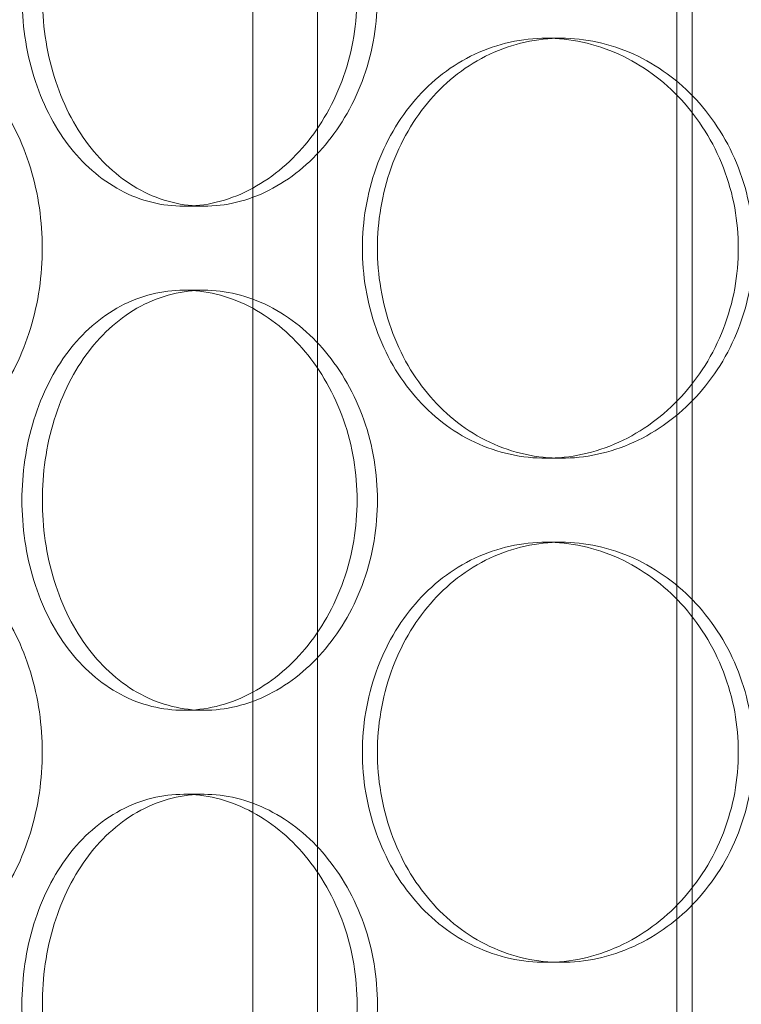
# Model space of a CAD drawing. Units: millimetres. Extents: x 47837 to 94576, y 200394 to 219357.
# Drawn here: x 56414 to 56500, y 214991 to 215109 of the extents above; entities that cross this region are included whole.
import ezdxf

# ---------------------------------------------------------------- set-up
doc = ezdxf.new("R2010")
doc.units = ezdxf.units.MM
doc.linetypes.add('DASHED', pattern=[0])
doc.layers.add('Skrytá (ISO)', color=1, linetype='DASHED', lineweight=18)

# ---------------------------------------------------------------- blocks, each defined once
blk = doc.blocks.new('ACO Oleopator G FST NS40_4000')
at = {"layer": 'Skrytá (ISO)', "ltscale": 13.132444}
blk.add_line((314626.42, 171165.54), (314626.42, 172455.54), dxfattribs=at)
at = {"layer": 'Skrytá (ISO)', "ltscale": 13.112083}
blk.add_line((314628.22, 171165.54), (314628.22, 172453.54), dxfattribs=at)
at = {"layer": 'Skrytá (ISO)', "ltscale": 14.50677}
for p, q in [((314575.92, 171545.54), (314575.92, 171770.54)), ((314583.62, 171545.54), (314583.62, 171770.54))]:
    blk.add_line(p, q, dxfattribs=at)
at = {"layer": 'Skrytá (ISO)', "ltscale": 0.304504}
for p, q in [((314610.85, 171671.54), (314612.63, 171671.54)), ((314570.11, 171651.54), (314567.7, 171651.54)), ((314570.11, 171641.54), (314567.7, 171641.54)), ((314610.85, 171621.54), (314612.63, 171621.54)), ((314610.85, 171611.54), (314612.63, 171611.54)), ((314570.11, 171591.54), (314567.7, 171591.54)), ((314570.11, 171581.54), (314567.7, 171581.54)), ((314610.85, 171561.54), (314612.63, 171561.54))]:
    blk.add_line(p, q, dxfattribs=at)
at = {"layer": 'Skrytá (ISO)', "ltscale": 15.19916}
for points in [[(314588.34, 171676.54), (314588.34, 171674.97), (314588.21, 171673.34), (314587.67, 171670.11), (314587.26, 171668.51), (314586.17, 171665.43), (314585.5, 171663.95), (314583.95, 171661.22), (314583.08, 171659.97), (314581.22, 171657.75), (314580.18, 171656.71), (314577.91, 171654.87), (314576.7, 171654.08), (314574.17, 171652.8), (314572.87, 171652.32), (314570.26, 171651.69), (314568.95, 171651.54), (314566.45, 171651.54), (314565.16, 171651.69), (314562.61, 171652.32), (314561.36, 171652.8), (314558.97, 171654.08), (314557.83, 171654.87), (314555.73, 171656.71), (314554.78, 171657.75), (314553.09, 171659.97), (314552.31, 171661.22), (314550.93, 171663.95), (314550.33, 171665.43), (314549.38, 171668.51), (314549.02, 171670.11), (314548.55, 171673.34), (314548.43, 171674.97), (314548.43, 171678.11), (314548.55, 171679.73), (314549.02, 171682.96), (314549.38, 171684.57), (314550.33, 171687.65), (314550.93, 171689.12), (314552.31, 171691.85), (314553.09, 171693.11), (314554.78, 171695.33), (314555.73, 171696.37), (314557.83, 171698.2), (314558.97, 171699), (314561.36, 171700.27), (314562.61, 171700.75), (314565.16, 171701.39), (314566.45, 171701.54), (314568.95, 171701.54), (314570.26, 171701.39), (314572.87, 171700.75), (314574.17, 171700.27), (314576.7, 171699), (314577.91, 171698.2), (314580.18, 171696.37), (314581.22, 171695.33), (314583.08, 171693.11), (314583.95, 171691.85), (314585.5, 171689.12), (314586.17, 171687.65), (314587.26, 171684.57), (314587.67, 171682.96), (314588.21, 171679.73), (314588.34, 171678.11), (314588.34, 171676.54)], [(314588.34, 171616.54), (314588.34, 171614.97), (314588.21, 171613.34), (314587.67, 171610.11), (314587.26, 171608.51), (314586.17, 171605.43), (314585.5, 171603.95), (314583.95, 171601.22), (314583.08, 171599.97), (314581.22, 171597.75), (314580.18, 171596.71), (314577.91, 171594.87), (314576.7, 171594.08), (314574.17, 171592.8), (314572.87, 171592.32), (314570.26, 171591.69), (314568.95, 171591.54), (314566.45, 171591.54), (314565.16, 171591.69), (314562.61, 171592.32), (314561.36, 171592.8), (314558.97, 171594.08), (314557.83, 171594.87), (314555.73, 171596.71), (314554.78, 171597.75), (314553.09, 171599.97), (314552.31, 171601.22), (314550.93, 171603.95), (314550.33, 171605.43), (314549.38, 171608.51), (314549.02, 171610.11), (314548.55, 171613.34), (314548.43, 171614.97), (314548.43, 171618.11), (314548.55, 171619.73), (314549.02, 171622.96), (314549.38, 171624.57), (314550.33, 171627.65), (314550.93, 171629.12), (314552.31, 171631.85), (314553.09, 171633.11), (314554.78, 171635.33), (314555.73, 171636.37), (314557.83, 171638.2), (314558.97, 171639), (314561.36, 171640.27), (314562.61, 171640.75), (314565.16, 171641.39), (314566.45, 171641.54), (314568.95, 171641.54), (314570.26, 171641.39), (314572.87, 171640.75), (314574.17, 171640.27), (314576.7, 171639), (314577.91, 171638.2), (314580.18, 171636.37), (314581.22, 171635.33), (314583.08, 171633.11), (314583.95, 171631.85), (314585.5, 171629.12), (314586.17, 171627.65), (314587.26, 171624.57), (314587.67, 171622.96), (314588.21, 171619.73), (314588.34, 171618.11), (314588.34, 171616.54)], [(314588.34, 171556.54), (314588.34, 171554.97), (314588.21, 171553.34), (314587.67, 171550.11), (314587.26, 171548.51), (314586.17, 171545.43), (314585.5, 171543.95), (314583.95, 171541.22), (314583.08, 171539.97), (314581.22, 171537.75), (314580.18, 171536.71), (314577.91, 171534.87), (314576.7, 171534.08), (314574.17, 171532.8), (314572.87, 171532.32), (314570.26, 171531.69), (314568.95, 171531.54), (314566.45, 171531.54), (314565.16, 171531.69), (314562.61, 171532.32), (314561.36, 171532.8), (314558.97, 171534.08), (314557.83, 171534.87), (314555.73, 171536.71), (314554.78, 171537.75), (314553.09, 171539.97), (314552.31, 171541.22), (314550.93, 171543.95), (314550.33, 171545.43), (314549.38, 171548.51), (314549.02, 171550.11), (314548.55, 171553.34), (314548.43, 171554.97), (314548.43, 171558.11), (314548.55, 171559.73), (314549.02, 171562.96), (314549.38, 171564.57), (314550.33, 171567.65), (314550.93, 171569.12), (314552.31, 171571.85), (314553.09, 171573.11), (314554.78, 171575.33), (314555.73, 171576.37), (314557.83, 171578.2), (314558.97, 171579), (314561.36, 171580.27), (314562.61, 171580.75), (314565.16, 171581.39), (314566.45, 171581.54), (314568.95, 171581.54), (314570.26, 171581.39), (314572.87, 171580.75), (314574.17, 171580.27), (314576.7, 171579), (314577.91, 171578.2), (314580.18, 171576.37), (314581.22, 171575.33), (314583.08, 171573.11), (314583.95, 171571.85), (314585.5, 171569.12), (314586.17, 171567.65), (314587.26, 171564.57), (314587.67, 171562.96), (314588.21, 171559.73), (314588.34, 171558.11), (314588.34, 171556.54)]]:
    blk.add_open_spline(points, degree=3, knots=[0, 0, 0, 0, 0.471138, 0.471138, 0.942276, 0.942276, 1.413414, 1.413414, 1.884552, 1.884552, 2.355689, 2.355689, 2.826826, 2.826826, 3.297963, 3.297963, 3.7691, 3.7691, 4.240238, 4.240238, 4.711375, 4.711375, 5.182512, 5.182512, 5.653649, 5.653649, 6.124787, 6.124787, 6.595925, 6.595925, 7.067063, 7.067063, 7.538201, 7.538201, 8.009339, 8.009339, 8.480477, 8.480477, 8.951615, 8.951615, 9.422753, 9.422753, 9.89389, 9.89389, 10.365027, 10.365027, 10.836164, 10.836164, 11.307301, 11.307301, 11.778439, 11.778439, 12.249576, 12.249576, 12.720713, 12.720713, 13.19185, 13.19185, 13.662988, 13.662988, 14.134126, 14.134126, 14.605264, 14.605264, 15.076402, 15.076402, 15.076402, 15.076402], dxfattribs=at)
at = {"layer": 'Skrytá (ISO)', "ltscale": 15.199395}
for points in [[(314590.76, 171676.54), (314590.76, 171678.11), (314590.63, 171679.73), (314590.09, 171682.96), (314589.68, 171684.57), (314588.59, 171687.65), (314587.92, 171689.12), (314586.37, 171691.85), (314585.49, 171693.11), (314583.64, 171695.33), (314582.59, 171696.37), (314580.33, 171698.2), (314579.11, 171699), (314576.59, 171700.27), (314575.28, 171700.75), (314572.67, 171701.39), (314571.36, 171701.54), (314568.86, 171701.54), (314567.57, 171701.39), (314565.03, 171700.75), (314563.77, 171700.27), (314561.38, 171699), (314560.24, 171698.2), (314558.15, 171696.37), (314557.19, 171695.33), (314555.51, 171693.11), (314554.72, 171691.85), (314553.34, 171689.12), (314552.75, 171687.65), (314551.8, 171684.57), (314551.44, 171682.96), (314550.97, 171679.73), (314550.86, 171678.11), (314550.86, 171674.97), (314550.97, 171673.34), (314551.44, 171670.11), (314551.8, 171668.51), (314552.75, 171665.43), (314553.34, 171663.95), (314554.72, 171661.22), (314555.51, 171659.97), (314557.19, 171657.75), (314558.15, 171656.71), (314560.24, 171654.87), (314561.38, 171654.08), (314563.77, 171652.8), (314565.03, 171652.32), (314567.57, 171651.69), (314568.86, 171651.54), (314571.36, 171651.54), (314572.67, 171651.69), (314575.28, 171652.32), (314576.59, 171652.8), (314579.11, 171654.08), (314580.33, 171654.87), (314582.59, 171656.71), (314583.64, 171657.75), (314585.49, 171659.97), (314586.37, 171661.22), (314587.92, 171663.95), (314588.59, 171665.43), (314589.68, 171668.51), (314590.09, 171670.11), (314590.63, 171673.34), (314590.76, 171674.97), (314590.76, 171676.54)], [(314517.16, 171646.54), (314517.16, 171644.97), (314517.25, 171643.34), (314517.64, 171640.11), (314517.93, 171638.51), (314518.71, 171635.43), (314519.2, 171633.95), (314520.33, 171631.22), (314520.98, 171629.97), (314522.36, 171627.75), (314523.15, 171626.71), (314524.89, 171624.87), (314525.83, 171624.08), (314527.83, 171622.8), (314528.88, 171622.32), (314531.01, 171621.69), (314532.09, 171621.54), (314534.21, 171621.54), (314535.31, 171621.69), (314537.53, 171622.32), (314538.65, 171622.8), (314540.8, 171624.08), (314541.84, 171624.87), (314543.79, 171626.71), (314544.69, 171627.75), (314546.29, 171629.97), (314547.05, 171631.22), (314548.39, 171633.95), (314548.97, 171635.43), (314549.91, 171638.51), (314550.27, 171640.11), (314550.74, 171643.34), (314550.85, 171644.97), (314550.85, 171648.11), (314550.74, 171649.73), (314550.27, 171652.96), (314549.91, 171654.57), (314548.97, 171657.65), (314548.39, 171659.12), (314547.05, 171661.85), (314546.29, 171663.11), (314544.69, 171665.33), (314543.79, 171666.37), (314541.84, 171668.2), (314540.8, 171669), (314538.65, 171670.27), (314537.53, 171670.75), (314535.31, 171671.39), (314534.21, 171671.54), (314532.09, 171671.54), (314531.01, 171671.39), (314528.88, 171670.75), (314527.83, 171670.27), (314525.83, 171669), (314524.89, 171668.2), (314523.15, 171666.37), (314522.36, 171665.33), (314520.98, 171663.11), (314520.33, 171661.85), (314519.2, 171659.12), (314518.71, 171657.65), (314517.93, 171654.57), (314517.64, 171652.96), (314517.25, 171649.73), (314517.16, 171648.11), (314517.16, 171646.54)], [(314590.76, 171646.54), (314590.76, 171644.97), (314590.89, 171643.34), (314591.43, 171640.11), (314591.85, 171638.51), (314592.94, 171635.43), (314593.62, 171633.95), (314595.2, 171631.22), (314596.1, 171629.97), (314598.02, 171627.75), (314599.11, 171626.71), (314601.49, 171624.87), (314602.78, 171624.08), (314605.49, 171622.8), (314606.91, 171622.32), (314609.78, 171621.69), (314611.22, 171621.54), (314614.03, 171621.54), (314615.49, 171621.69), (314618.41, 171622.32), (314619.87, 171622.8), (314622.67, 171624.08), (314624.02, 171624.87), (314626.53, 171626.71), (314627.68, 171627.75), (314629.74, 171629.97), (314630.7, 171631.22), (314632.41, 171633.95), (314633.15, 171635.43), (314634.34, 171638.51), (314634.79, 171640.11), (314635.38, 171643.34), (314635.52, 171644.97), (314635.52, 171648.11), (314635.38, 171649.73), (314634.79, 171652.96), (314634.34, 171654.57), (314633.15, 171657.65), (314632.41, 171659.12), (314630.7, 171661.85), (314629.74, 171663.11), (314627.68, 171665.33), (314626.53, 171666.37), (314624.02, 171668.2), (314622.67, 171669), (314619.87, 171670.27), (314618.41, 171670.75), (314615.49, 171671.39), (314614.03, 171671.54), (314611.22, 171671.54), (314609.78, 171671.39), (314606.91, 171670.75), (314605.49, 171670.27), (314602.78, 171669), (314601.49, 171668.2), (314599.11, 171666.37), (314598.02, 171665.33), (314596.1, 171663.11), (314595.2, 171661.85), (314593.62, 171659.12), (314592.94, 171657.65), (314591.85, 171654.57), (314591.43, 171652.96), (314590.89, 171649.73), (314590.76, 171648.11), (314590.76, 171646.54)], [(314590.76, 171616.54), (314590.76, 171618.11), (314590.63, 171619.73), (314590.09, 171622.96), (314589.68, 171624.57), (314588.59, 171627.65), (314587.92, 171629.12), (314586.37, 171631.85), (314585.49, 171633.11), (314583.64, 171635.33), (314582.59, 171636.37), (314580.33, 171638.2), (314579.11, 171639), (314576.59, 171640.27), (314575.28, 171640.75), (314572.67, 171641.39), (314571.36, 171641.54), (314568.86, 171641.54), (314567.57, 171641.39), (314565.03, 171640.75), (314563.77, 171640.27), (314561.38, 171639), (314560.24, 171638.2), (314558.15, 171636.37), (314557.19, 171635.33), (314555.51, 171633.11), (314554.72, 171631.85), (314553.34, 171629.12), (314552.75, 171627.65), (314551.8, 171624.57), (314551.44, 171622.96), (314550.97, 171619.73), (314550.86, 171618.11), (314550.86, 171614.97), (314550.97, 171613.34), (314551.44, 171610.11), (314551.8, 171608.51), (314552.75, 171605.43), (314553.34, 171603.95), (314554.72, 171601.22), (314555.51, 171599.97), (314557.19, 171597.75), (314558.15, 171596.71), (314560.24, 171594.87), (314561.38, 171594.08), (314563.77, 171592.8), (314565.03, 171592.32), (314567.57, 171591.69), (314568.86, 171591.54), (314571.36, 171591.54), (314572.67, 171591.69), (314575.28, 171592.32), (314576.59, 171592.8), (314579.11, 171594.08), (314580.33, 171594.87), (314582.59, 171596.71), (314583.64, 171597.75), (314585.49, 171599.97), (314586.37, 171601.22), (314587.92, 171603.95), (314588.59, 171605.43), (314589.68, 171608.51), (314590.09, 171610.11), (314590.63, 171613.34), (314590.76, 171614.97), (314590.76, 171616.54)], [(314517.16, 171586.54), (314517.16, 171584.97), (314517.25, 171583.34), (314517.64, 171580.11), (314517.93, 171578.51), (314518.71, 171575.43), (314519.2, 171573.95), (314520.33, 171571.22), (314520.98, 171569.97), (314522.36, 171567.75), (314523.15, 171566.71), (314524.89, 171564.87), (314525.83, 171564.08), (314527.83, 171562.8), (314528.88, 171562.32), (314531.01, 171561.69), (314532.09, 171561.54), (314534.21, 171561.54), (314535.31, 171561.69), (314537.53, 171562.32), (314538.65, 171562.8), (314540.8, 171564.08), (314541.84, 171564.87), (314543.79, 171566.71), (314544.69, 171567.75), (314546.29, 171569.97), (314547.05, 171571.22), (314548.39, 171573.95), (314548.97, 171575.43), (314549.91, 171578.51), (314550.27, 171580.11), (314550.74, 171583.34), (314550.85, 171584.97), (314550.85, 171588.11), (314550.74, 171589.73), (314550.27, 171592.96), (314549.91, 171594.57), (314548.97, 171597.65), (314548.39, 171599.12), (314547.05, 171601.85), (314546.29, 171603.11), (314544.69, 171605.33), (314543.79, 171606.37), (314541.84, 171608.2), (314540.8, 171609), (314538.65, 171610.27), (314537.53, 171610.75), (314535.31, 171611.39), (314534.21, 171611.54), (314532.09, 171611.54), (314531.01, 171611.39), (314528.88, 171610.75), (314527.83, 171610.27), (314525.83, 171609), (314524.89, 171608.2), (314523.15, 171606.37), (314522.36, 171605.33), (314520.98, 171603.11), (314520.33, 171601.85), (314519.2, 171599.12), (314518.71, 171597.65), (314517.93, 171594.57), (314517.64, 171592.96), (314517.25, 171589.73), (314517.16, 171588.11), (314517.16, 171586.54)], [(314590.76, 171586.54), (314590.76, 171584.97), (314590.89, 171583.34), (314591.43, 171580.11), (314591.85, 171578.51), (314592.94, 171575.43), (314593.62, 171573.95), (314595.2, 171571.22), (314596.1, 171569.97), (314598.02, 171567.75), (314599.11, 171566.71), (314601.49, 171564.87), (314602.78, 171564.08), (314605.49, 171562.8), (314606.91, 171562.32), (314609.78, 171561.69), (314611.22, 171561.54), (314614.03, 171561.54), (314615.49, 171561.69), (314618.41, 171562.32), (314619.87, 171562.8), (314622.67, 171564.08), (314624.02, 171564.87), (314626.53, 171566.71), (314627.68, 171567.75), (314629.74, 171569.97), (314630.7, 171571.22), (314632.41, 171573.95), (314633.15, 171575.43), (314634.34, 171578.51), (314634.79, 171580.11), (314635.38, 171583.34), (314635.52, 171584.97), (314635.52, 171588.11), (314635.38, 171589.73), (314634.79, 171592.96), (314634.34, 171594.57), (314633.15, 171597.65), (314632.41, 171599.12), (314630.7, 171601.85), (314629.74, 171603.11), (314627.68, 171605.33), (314626.53, 171606.37), (314624.02, 171608.2), (314622.67, 171609), (314619.87, 171610.27), (314618.41, 171610.75), (314615.49, 171611.39), (314614.03, 171611.54), (314611.22, 171611.54), (314609.78, 171611.39), (314606.91, 171610.75), (314605.49, 171610.27), (314602.78, 171609), (314601.49, 171608.2), (314599.11, 171606.37), (314598.02, 171605.33), (314596.1, 171603.11), (314595.2, 171601.85), (314593.62, 171599.12), (314592.94, 171597.65), (314591.85, 171594.57), (314591.43, 171592.96), (314590.89, 171589.73), (314590.76, 171588.11), (314590.76, 171586.54)], [(314590.76, 171556.54), (314590.76, 171558.11), (314590.63, 171559.73), (314590.09, 171562.96), (314589.68, 171564.57), (314588.59, 171567.65), (314587.92, 171569.12), (314586.37, 171571.85), (314585.49, 171573.11), (314583.64, 171575.33), (314582.59, 171576.37), (314580.33, 171578.2), (314579.11, 171579), (314576.59, 171580.27), (314575.28, 171580.75), (314572.67, 171581.39), (314571.36, 171581.54), (314568.86, 171581.54), (314567.57, 171581.39), (314565.03, 171580.75), (314563.77, 171580.27), (314561.38, 171579), (314560.24, 171578.2), (314558.15, 171576.37), (314557.19, 171575.33), (314555.51, 171573.11), (314554.72, 171571.85), (314553.34, 171569.12), (314552.75, 171567.65), (314551.8, 171564.57), (314551.44, 171562.96), (314550.97, 171559.73), (314550.86, 171558.11), (314550.86, 171554.97), (314550.97, 171553.34), (314551.44, 171550.11), (314551.8, 171548.51), (314552.75, 171545.43), (314553.34, 171543.95), (314554.72, 171541.22), (314555.51, 171539.97), (314557.19, 171537.75), (314558.15, 171536.71), (314560.24, 171534.87), (314561.38, 171534.08), (314563.77, 171532.8), (314565.03, 171532.32), (314567.57, 171531.69), (314568.86, 171531.54), (314571.36, 171531.54), (314572.67, 171531.69), (314575.28, 171532.32), (314576.59, 171532.8), (314579.11, 171534.08), (314580.33, 171534.87), (314582.59, 171536.71), (314583.64, 171537.75), (314585.49, 171539.97), (314586.37, 171541.22), (314587.92, 171543.95), (314588.59, 171545.43), (314589.68, 171548.51), (314590.09, 171550.11), (314590.63, 171553.34), (314590.76, 171554.97), (314590.76, 171556.54)]]:
    blk.add_open_spline(points, degree=3, knots=[0, 0, 0, 0, 0.471146, 0.471146, 0.942293, 0.942293, 1.413439, 1.413439, 1.884586, 1.884586, 2.355731, 2.355731, 2.826877, 2.826877, 3.298022, 3.298022, 3.769167, 3.769167, 4.240313, 4.240313, 4.711458, 4.711458, 5.182603, 5.182603, 5.653748, 5.653748, 6.124895, 6.124895, 6.596041, 6.596041, 7.067188, 7.067188, 7.538334, 7.538334, 8.009481, 8.009481, 8.480627, 8.480627, 8.951774, 8.951774, 9.42292, 9.42292, 9.894066, 9.894066, 10.365211, 10.365211, 10.836356, 10.836356, 11.307502, 11.307502, 11.778647, 11.778647, 12.249792, 12.249792, 12.720938, 12.720938, 13.192083, 13.192083, 13.663229, 13.663229, 14.134376, 14.134376, 14.605522, 14.605522, 15.076669, 15.076669, 15.076669, 15.076669], dxfattribs=at)
at = {"layer": 'Skrytá (ISO)', "ltscale": 5.983821}
for points, knots in [([(314610.85, 171621.54), (314609.44, 171621.54), (314607.99, 171621.69), (314605.13, 171622.32), (314603.71, 171622.8), (314601, 171624.08), (314599.71, 171624.87), (314597.32, 171626.71), (314596.24, 171627.75), (314594.31, 171629.97), (314593.41, 171631.22), (314591.83, 171633.95), (314591.15, 171635.43), (314590.06, 171638.51), (314589.64, 171640.11), (314589.1, 171643.34), (314588.97, 171644.97), (314588.97, 171646.54), (314588.97, 171648.11), (314589.1, 171649.73), (314589.64, 171652.96), (314590.06, 171654.57), (314591.15, 171657.65), (314591.83, 171659.12), (314593.41, 171661.85), (314594.31, 171663.11), (314596.24, 171665.33), (314597.32, 171666.37), (314599.71, 171668.2), (314601, 171669), (314603.71, 171670.27), (314605.13, 171670.75), (314607.99, 171671.39), (314609.44, 171671.54), (314610.85, 171671.54)], [11.307301, 11.307301, 11.307301, 11.307301, 11.778439, 11.778439, 12.249576, 12.249576, 12.720713, 12.720713, 13.19185, 13.19185, 13.662988, 13.662988, 14.134126, 14.134126, 14.605264, 14.605264, 15.076402, 15.076402, 15.076402, 15.54754, 15.54754, 16.018678, 16.018678, 16.489816, 16.489816, 16.960954, 16.960954, 17.432091, 17.432091, 17.903228, 17.903228, 18.374365, 18.374365, 18.845502, 18.845502, 18.845502, 18.845502]), ([(314610.85, 171671.54), (314612.25, 171671.54), (314613.71, 171671.39), (314616.63, 171670.75), (314618.08, 171670.27), (314620.89, 171669), (314622.24, 171668.2), (314624.74, 171666.37), (314625.9, 171665.33), (314627.95, 171663.11), (314628.91, 171661.85), (314630.62, 171659.12), (314631.36, 171657.65), (314632.55, 171654.57), (314633, 171652.96), (314633.59, 171649.73), (314633.73, 171648.11), (314633.73, 171644.97), (314633.59, 171643.34), (314633, 171640.11), (314632.55, 171638.51), (314631.36, 171635.43), (314630.62, 171633.95), (314628.91, 171631.22), (314627.95, 171629.97), (314625.9, 171627.75), (314624.74, 171626.71), (314622.24, 171624.87), (314620.89, 171624.08), (314618.08, 171622.8), (314616.63, 171622.32), (314613.71, 171621.69), (314612.25, 171621.54), (314610.85, 171621.54)], [3.7691, 3.7691, 3.7691, 3.7691, 4.240238, 4.240238, 4.711375, 4.711375, 5.182512, 5.182512, 5.653649, 5.653649, 6.124787, 6.124787, 6.595925, 6.595925, 7.067063, 7.067063, 7.538201, 7.538201, 8.009339, 8.009339, 8.480477, 8.480477, 8.951615, 8.951615, 9.422753, 9.422753, 9.89389, 9.89389, 10.365027, 10.365027, 10.836164, 10.836164, 11.307301, 11.307301, 11.307301, 11.307301]), ([(314610.85, 171561.54), (314609.44, 171561.54), (314607.99, 171561.69), (314605.13, 171562.32), (314603.71, 171562.8), (314601, 171564.08), (314599.71, 171564.87), (314597.32, 171566.71), (314596.24, 171567.75), (314594.31, 171569.97), (314593.41, 171571.22), (314591.83, 171573.95), (314591.15, 171575.43), (314590.06, 171578.51), (314589.64, 171580.11), (314589.1, 171583.34), (314588.97, 171584.97), (314588.97, 171586.54), (314588.97, 171588.11), (314589.1, 171589.73), (314589.64, 171592.96), (314590.06, 171594.57), (314591.15, 171597.65), (314591.83, 171599.12), (314593.41, 171601.85), (314594.31, 171603.11), (314596.24, 171605.33), (314597.32, 171606.37), (314599.71, 171608.2), (314601, 171609), (314603.71, 171610.27), (314605.13, 171610.75), (314607.99, 171611.39), (314609.44, 171611.54), (314610.85, 171611.54)], [11.307301, 11.307301, 11.307301, 11.307301, 11.778439, 11.778439, 12.249576, 12.249576, 12.720713, 12.720713, 13.19185, 13.19185, 13.662988, 13.662988, 14.134126, 14.134126, 14.605264, 14.605264, 15.076402, 15.076402, 15.076402, 15.54754, 15.54754, 16.018678, 16.018678, 16.489816, 16.489816, 16.960954, 16.960954, 17.432091, 17.432091, 17.903228, 17.903228, 18.374365, 18.374365, 18.845502, 18.845502, 18.845502, 18.845502]), ([(314610.85, 171611.54), (314612.25, 171611.54), (314613.71, 171611.39), (314616.63, 171610.75), (314618.08, 171610.27), (314620.89, 171609), (314622.24, 171608.2), (314624.74, 171606.37), (314625.9, 171605.33), (314627.95, 171603.11), (314628.91, 171601.85), (314630.62, 171599.12), (314631.36, 171597.65), (314632.55, 171594.57), (314633, 171592.96), (314633.59, 171589.73), (314633.73, 171588.11), (314633.73, 171584.97), (314633.59, 171583.34), (314633, 171580.11), (314632.55, 171578.51), (314631.36, 171575.43), (314630.62, 171573.95), (314628.91, 171571.22), (314627.95, 171569.97), (314625.9, 171567.75), (314624.74, 171566.71), (314622.24, 171564.87), (314620.89, 171564.08), (314618.08, 171562.8), (314616.63, 171562.32), (314613.71, 171561.69), (314612.25, 171561.54), (314610.85, 171561.54)], [3.7691, 3.7691, 3.7691, 3.7691, 4.240238, 4.240238, 4.711375, 4.711375, 5.182512, 5.182512, 5.653649, 5.653649, 6.124787, 6.124787, 6.595925, 6.595925, 7.067063, 7.067063, 7.538201, 7.538201, 8.009339, 8.009339, 8.480477, 8.480477, 8.951615, 8.951615, 9.422753, 9.422753, 9.89389, 9.89389, 10.365027, 10.365027, 10.836164, 10.836164, 11.307301, 11.307301, 11.307301, 11.307301])]:
    blk.add_open_spline(points, degree=3, knots=knots, dxfattribs=at)

msp = doc.modelspace()

# ---------------------------------------------------------------- block references
msp.add_blockref('ACO Oleopator G FST NS40_4000', (-258134.22, 43434.86))

doc.saveas('drawing.dxf')
